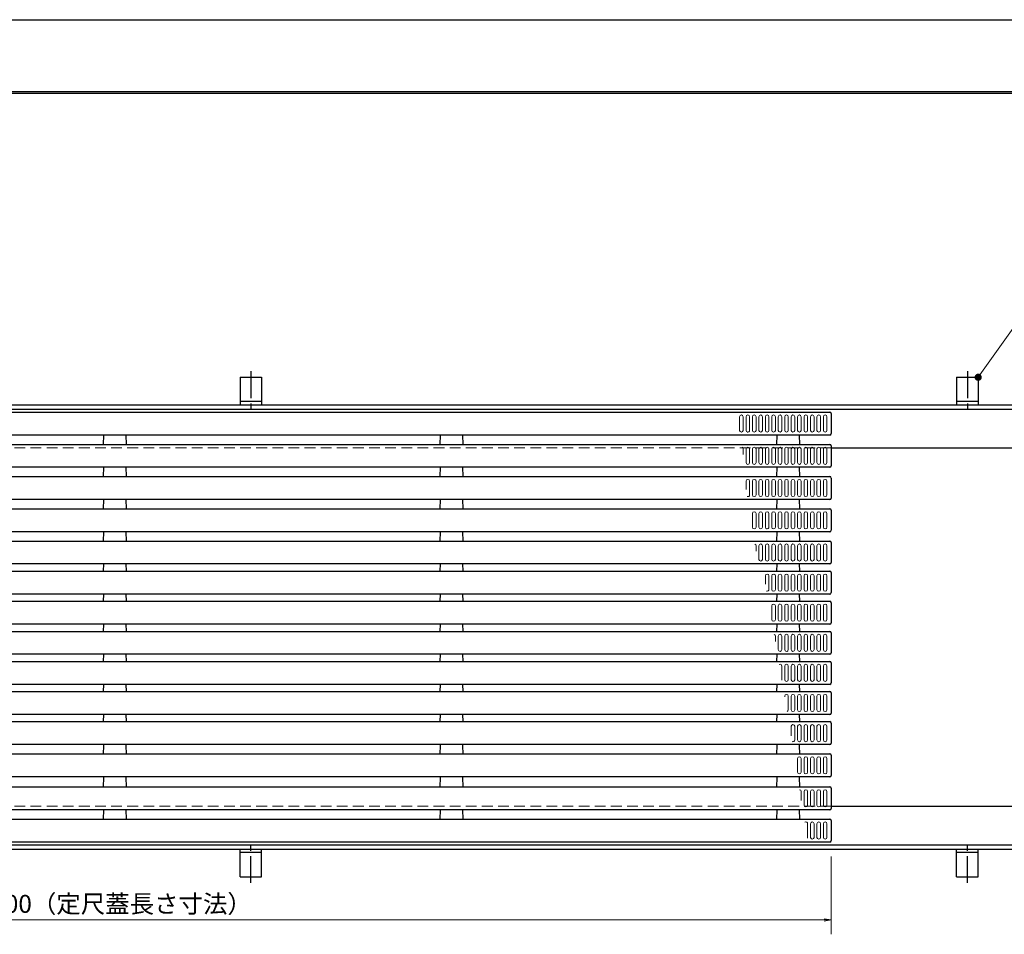
# Model space of a CAD drawing. Extents: x 0 to 2100, y 0 to 1485.
# Drawn here: x 687 to 1374, y 847 to 1485 of the extents above; entities that cross this region are included whole.
import ezdxf

# ---------------------------------------------------------------- set-up
doc = ezdxf.new("R2010")
doc.units = 0
doc.header["$LTSCALE"] = 15
doc.header["$MEASUREMENT"] = 0
doc.linetypes.add('CENTER', pattern=[2, 1.25, -0.25, 0.25, -0.25])
doc.linetypes.add('DASHED', pattern=[0.75, 0.5, -0.25])
doc.layers.get('0').update_dxf_attribs({"color": 5, "linetype": 'CONTINUOUS'})
doc.layers.get('DEFPOINTS').update_dxf_attribs({"color": 250, "linetype": 'CONTINUOUS'})
doc.layers.add('7-図\u3000枠', color=160, linetype='CONTINUOUS')
for name, color, linetype, lineweight in [('PP', 5, 'CONTINUOUS', 25), ('アンカー', 7, 'CONTINUOUS', 25), ('ハッチング', 253, 'CONTINUOUS', 15), ('寸法注釈', 30, 'CONTINUOUS', 18), ('枠', 7, 'CONTINUOUS', 25), ('溝開口', 254, 'DASHED', 18)]:
    doc.layers.add(name, color=color, linetype=linetype, lineweight=lineweight)
doc.styles.add('BIGFONT', font='romans.shx', dxfattribs={"width": 0.7336, "bigfont": 'extfont.shx'})
doc.styles.get("Standard").update_dxf_attribs({"font": 'ROMANS.SHX', "width": 0.8, "height": 12.5, "bigfont": 'EXTFONT.SHX'})
doc.dimstyles.get("Standard").update_dxf_attribs({"dimscale": 5, "dimtxt": 12.5, "dimasz": 2, "dimexe": 0.5, "dimexo": 0.5, "dimgap": 0.5, "dimtad": 3, "dimdec": 4, "dimdsep": 46, "dimtxsty": 'Standard', "dimblk1": 'OPEN', "dimblk2": 'OPEN', "dimsah": 1, "dimcen": 0, "dimclrd": 30, "dimclre": 30, "dimclrt": 256, "dimadec": 4, "dimazin": 2, "dimtfac": 1, "dimtdec": 4, "dimtmove": 0, "dimatfit": 3, "dimldrblk": 'OPEN', "dimfxl": 0, "dimtolj": 1, "dimlwd": -1, "dimlwe": -1, "dimarcsym": 0})

# ---------------------------------------------------------------- blocks, each defined once
blk = doc.blocks.new('A$C5D7C781A')
at = {"layer": 'アンカー', "color": 6, "linetype": 'CENTER'}
blk.add_line((7.5, 28.02), (7.5, 0), dxfattribs=at)
at = {"layer": 'アンカー'}
for p, q in [((0, 23.76), (0, 4.45)), ((0, 23.76), (15, 23.76)), ((15, 23.76), (15, 4.45)), ((15, 6.75), (0, 6.75)), ((0, 4.45), (15, 4.45))]:
    blk.add_line(p, q, dxfattribs=at)
blk = doc.blocks.new('_OPEN')
at = {"color": 0, "linetype": 'ByBlock'}
for p, q in [((-1, 0.17), (0, 0)), ((0, 0), (-1, -0.17)), ((0, 0), (-1, 0))]:
    blk.add_line(p, q, dxfattribs=at)
blk = doc.blocks.new('*D377')
at = {"layer": 'DEFPOINTS', "color": 0}
for p in [(253.42, 911.2), (1253.42, 906.2), (1253.42, 856.81)]:
    blk.add_point(p, dxfattribs=at)
at = {"layer": '寸法注釈', "color": 30}
for p, q in [((253.42, 906.2), (253.42, 846.81)), ((1253.42, 901.2), (1253.42, 846.81)), ((258.42, 856.81), (1248.42, 856.81))]:
    blk.add_line(p, q, dxfattribs=at)
at = {"layer": '寸法注釈', "color": 30, "xscale": 5, "yscale": 5, "zscale": 5, "rotation": 180}
blk.add_blockref('_OPEN', (253.42, 856.81), dxfattribs=at)
at = {"layer": '寸法注釈', "color": 30, "xscale": 5, "yscale": 5, "zscale": 5}
blk.add_blockref('_OPEN', (1253.42, 856.81), dxfattribs=at)
at = {"layer": '寸法注釈', "color": 7, "insert": (753.42, 868.06), "char_height": 12.5, "attachment_point": 5, "style": 'BIGFONT'}
blk.add_mtext('\\A1;1000（定尺蓋長さ寸法）', dxfattribs=at)
blk = doc.blocks.new('_Dot')
at = {"color": 0, "linetype": 'ByBlock', "lineweight": -2}
blk.add_line((-0.5, 0), (-1, 0), dxfattribs=at)
at = {"color": 0, "linetype": 'ByBlock', "const_width": 0.5}
blk.add_lwpolyline([(-0.25, 0, 1), (0.25, 0, 1)], format="xyb", close=True, dxfattribs=at)

msp = doc.modelspace()

# ---------------------------------------------------------------- linework, layer by layer
at = {"layer": '7-図\u3000枠', "color": 253}
for p, q in [((75, 1435), (2050, 1435)), ((76.25, 1433.75), (2048.75, 1433.75))]:
    msp.add_line(p, q, dxfattribs=at)
at = {"layer": 'DEFPOINTS'}
msp.add_line((0, 1485), (2100, 1485), dxfattribs=at)
at = {"layer": 'PP'}
for p, q in [((254.415, 1211.197), (1252.415, 1211.197)), ((1253.415, 1210.197), (1253.415, 1196.197)), ((1252.415, 1195.197), (254.415, 1195.197)), ((254.415, 1188.697), (1252.415, 1188.697)), ((745.499, 1188.697), (745.707, 1195.197)), ((761.124, 1195.197), (761.332, 1188.697)), ((980.499, 1188.697), (980.707, 1195.197)), ((996.124, 1195.197), (996.332, 1188.697)), ((1215.494, 1188.697), (1215.702, 1195.197)), ((1231.119, 1195.197), (1231.327, 1188.697)), ((1253.415, 1187.697), (1253.415, 1173.697)), ((1252.415, 1172.697), (254.415, 1172.697)), ((745.499, 1166.197), (745.707, 1172.697)), ((761.124, 1172.697), (761.332, 1166.197)), ((980.499, 1166.197), (980.707, 1172.697)), ((996.124, 1172.697), (996.332, 1166.197)), ((1215.494, 1166.197), (1215.702, 1172.697)), ((1231.119, 1172.697), (1231.327, 1166.197)), ((254.415, 1166.197), (1252.415, 1166.197)), ((1253.415, 1165.197), (1253.415, 1151.197)), ((1252.415, 1150.197), (254.415, 1150.197)), ((745.499, 1143.697), (745.707, 1150.197)), ((761.124, 1150.197), (761.332, 1143.697)), ((980.499, 1143.697), (980.707, 1150.197)), ((996.124, 1150.197), (996.332, 1143.697)), ((1215.494, 1143.697), (1215.702, 1150.197)), ((1231.119, 1150.197), (1231.327, 1143.697)), ((254.415, 1143.697), (1252.415, 1143.697)), ((1253.415, 1142.697), (1253.415, 1128.697)), ((1252.415, 1127.697), (254.415, 1127.697)), ((745.499, 1121.197), (745.707, 1127.697)), ((761.124, 1127.697), (761.332, 1121.197)), ((980.499, 1121.197), (980.707, 1127.697)), ((996.124, 1127.697), (996.332, 1121.197)), ((1215.494, 1121.197), (1215.702, 1127.697)), ((1231.119, 1127.697), (1231.327, 1121.197)), ((254.415, 1121.197), (1252.415, 1121.197)), ((1253.415, 1120.197), (1253.415, 1106.197)), ((1252.415, 1105.197), (254.415, 1105.197)), ((254.415, 1100.197), (1252.415, 1100.197)), ((745.499, 1100.197), (745.707, 1105.197)), ((761.124, 1105.197), (761.332, 1100.197)), ((980.499, 1100.197), (980.707, 1105.197)), ((996.124, 1105.197), (996.332, 1100.197)), ((1215.494, 1100.197), (1215.702, 1105.197)), ((1231.119, 1105.197), (1231.327, 1100.197)), ((1253.415, 1099.197), (1253.415, 1085.197)), ((1252.415, 1084.197), (254.415, 1084.197)), ((254.415, 1079.197), (1252.415, 1079.197)), ((745.499, 1079.197), (745.707, 1084.197)), ((761.124, 1084.197), (761.332, 1079.197)), ((980.499, 1079.197), (980.707, 1084.197)), ((996.124, 1084.197), (996.332, 1079.197)), ((1215.494, 1079.197), (1215.702, 1084.197)), ((1231.119, 1084.197), (1231.327, 1079.197)), ((1253.415, 1078.197), (1253.415, 1064.197)), ((1252.415, 1063.197), (254.415, 1063.197)), ((254.415, 1058.197), (1252.415, 1058.197)), ((745.499, 1058.197), (745.707, 1063.197)), ((761.124, 1063.197), (761.332, 1058.197)), ((980.499, 1058.197), (980.707, 1063.197)), ((996.124, 1063.197), (996.332, 1058.197)), ((1215.494, 1058.197), (1215.702, 1063.197)), ((1231.119, 1063.197), (1231.327, 1058.197)), ((1253.415, 1057.197), (1253.415, 1043.197)), ((1252.415, 1042.197), (254.415, 1042.197)), ((745.499, 1037.197), (745.707, 1042.197)), ((761.124, 1042.197), (761.332, 1037.197)), ((980.499, 1037.197), (980.707, 1042.197)), ((996.124, 1042.197), (996.332, 1037.197)), ((1215.494, 1037.197), (1215.702, 1042.197)), ((1231.119, 1042.197), (1231.327, 1037.197)), ((254.415, 1037.197), (1252.415, 1037.197)), ((1253.415, 1036.197), (1253.415, 1022.197)), ((1252.415, 1021.197), (254.415, 1021.197)), ((745.499, 1016.197), (745.707, 1021.197)), ((761.124, 1021.197), (761.332, 1016.197)), ((980.499, 1016.197), (980.707, 1021.197)), ((996.124, 1021.197), (996.332, 1016.197)), ((1215.494, 1016.197), (1215.702, 1021.197)), ((1231.119, 1021.197), (1231.327, 1016.197)), ((254.415, 1016.197), (1252.415, 1016.197)), ((1253.415, 1015.197), (1253.415, 1001.197)), ((1252.415, 1000.197), (254.415, 1000.197)), ((745.499, 995.197), (745.707, 1000.197)), ((761.124, 1000.197), (761.332, 995.197)), ((980.499, 995.197), (980.707, 1000.197)), ((996.124, 1000.197), (996.332, 995.197)), ((1215.494, 995.197), (1215.702, 1000.197)), ((1231.119, 1000.197), (1231.327, 995.197)), ((254.415, 995.197), (1252.415, 995.197)), ((1253.415, 994.197), (1253.415, 980.197)), ((1252.415, 979.197), (254.415, 979.197)), ((745.499, 972.197), (745.707, 978.697)), ((761.124, 978.697), (761.332, 972.197)), ((980.499, 972.197), (980.707, 978.697)), ((996.124, 978.697), (996.332, 972.197)), ((1215.494, 972.197), (1215.702, 978.697)), ((1231.119, 978.697), (1231.327, 972.197)), ((254.415, 972.697), (1252.415, 972.697)), ((1253.415, 971.697), (1253.415, 957.697)), ((1252.415, 956.697), (254.415, 956.697)), ((745.499, 949.697), (745.707, 956.197)), ((761.124, 956.197), (761.332, 949.697)), ((980.499, 949.697), (980.707, 956.197)), ((996.124, 956.197), (996.332, 949.697)), ((1215.494, 949.697), (1215.702, 956.197)), ((1231.119, 956.197), (1231.327, 949.697)), ((254.415, 949.697), (1252.415, 949.697)), ((1253.415, 948.697), (1253.415, 934.697)), ((1252.415, 933.697), (254.415, 933.697)), ((745.499, 927.197), (745.707, 933.697)), ((761.124, 933.697), (761.332, 927.197)), ((980.499, 927.197), (980.707, 933.697)), ((996.124, 933.697), (996.332, 927.197)), ((1215.494, 927.197), (1215.702, 933.697)), ((1231.119, 933.697), (1231.327, 927.197)), ((254.415, 927.197), (1252.415, 927.197)), ((1253.415, 926.197), (1253.415, 912.197)), ((1252.415, 911.197), (254.415, 911.197))]:
    msp.add_line(p, q, dxfattribs=at)
for centre, start, end in [((1252.415, 1210.197), 0, 90), ((1252.415, 1196.197), 270, 0), ((1252.415, 1187.697), 0, 90), ((1252.415, 1173.697), 270, 0), ((1252.415, 1165.197), 0, 90), ((1252.415, 1151.197), 270, 0), ((1252.415, 1142.697), 0, 90), ((1252.415, 1128.697), 270, 0), ((1252.415, 1120.197), 0, 90), ((1252.415, 1106.197), 270, 0), ((1252.415, 1099.197), 0, 90), ((1252.415, 1085.197), 270, 0), ((1252.415, 1078.197), 0, 90), ((1252.415, 1064.197), 270, 0), ((1252.415, 1057.197), 0, 90), ((1252.415, 1043.197), 270, 0), ((1252.415, 1036.197), 0, 90), ((1252.415, 1022.197), 270, 0), ((1252.415, 1015.197), 0, 90), ((1252.415, 1001.197), 270, 0), ((1252.415, 994.197), 0, 90), ((1252.415, 980.197), 270, 0), ((1252.415, 971.697), 0, 90), ((1252.415, 957.697), 270, 0), ((1252.415, 948.697), 0, 90), ((1252.415, 934.697), 270, 0), ((1252.415, 926.197), 0, 90), ((1252.415, 912.197), 270, 0)]:
    msp.add_arc(centre, 1, start, end, dxfattribs=at)
at = {"layer": 'ハッチング'}
for p, q in [((1189.415, 1207.947), (1189.415, 1198.447)), ((1191.915, 1207.947), (1191.915, 1198.447)), ((1193.915, 1207.947), (1193.915, 1202.214)), ((1193.915, 1207.947), (1193.915, 1198.447)), ((1196.415, 1207.947), (1196.415, 1198.447)), ((1196.415, 1207.947), (1196.415, 1198.447)), ((1198.415, 1207.947), (1198.415, 1198.447)), ((1200.915, 1207.947), (1200.915, 1198.447)), ((1202.915, 1207.947), (1202.915, 1198.447)), ((1205.415, 1207.947), (1205.415, 1198.447)), ((1207.415, 1207.947), (1207.415, 1198.447)), ((1209.915, 1207.947), (1209.915, 1198.447)), ((1211.915, 1207.947), (1211.915, 1198.447)), ((1214.415, 1207.947), (1214.415, 1198.447)), ((1216.415, 1207.947), (1216.415, 1198.447)), ((1218.915, 1207.947), (1218.915, 1198.447)), ((1220.915, 1207.947), (1220.915, 1198.447)), ((1223.415, 1207.947), (1223.415, 1198.447)), ((1225.415, 1207.947), (1225.415, 1198.447)), ((1227.915, 1207.947), (1227.915, 1198.447)), ((1229.915, 1207.947), (1229.915, 1198.447)), ((1232.415, 1207.947), (1232.415, 1198.447)), ((1234.415, 1207.947), (1234.415, 1198.447)), ((1236.915, 1207.947), (1236.915, 1198.447)), ((1238.915, 1207.947), (1238.915, 1198.447)), ((1241.415, 1207.947), (1241.415, 1198.447)), ((1243.415, 1207.947), (1243.415, 1198.447)), ((1245.915, 1207.947), (1245.915, 1198.447)), ((1247.915, 1207.947), (1247.915, 1198.447)), ((1250.415, 1207.947), (1250.415, 1198.447)), ((1191.915, 1185.447), (1191.915, 1181.561)), ((1193.915, 1185.447), (1193.915, 1175.947)), ((1196.415, 1185.447), (1196.415, 1175.947)), ((1198.415, 1185.447), (1198.415, 1175.947)), ((1198.415, 1185.447), (1198.415, 1175.947)), ((1200.915, 1185.447), (1200.915, 1175.947)), ((1200.915, 1185.447), (1200.915, 1175.947)), ((1202.915, 1185.447), (1202.915, 1175.947)), ((1205.415, 1185.447), (1205.415, 1175.947)), ((1207.415, 1185.447), (1207.415, 1175.947)), ((1209.915, 1185.447), (1209.915, 1175.947)), ((1211.915, 1185.447), (1211.915, 1175.947)), ((1214.415, 1185.447), (1214.415, 1175.947)), ((1216.415, 1185.447), (1216.415, 1175.947)), ((1218.915, 1185.447), (1218.915, 1175.947)), ((1220.915, 1185.447), (1220.915, 1175.947)), ((1223.415, 1185.447), (1223.415, 1175.947)), ((1225.415, 1185.447), (1225.415, 1175.947)), ((1227.915, 1185.447), (1227.915, 1175.947)), ((1229.915, 1185.447), (1229.915, 1175.947)), ((1232.415, 1185.447), (1232.415, 1175.947)), ((1234.415, 1185.447), (1234.415, 1175.947)), ((1236.915, 1185.447), (1236.915, 1175.947)), ((1238.915, 1185.447), (1238.915, 1175.947)), ((1241.415, 1185.447), (1241.415, 1175.947)), ((1243.415, 1185.447), (1243.415, 1175.947)), ((1245.915, 1185.447), (1245.915, 1175.947)), ((1247.915, 1185.447), (1247.915, 1175.947)), ((1250.415, 1185.447), (1250.415, 1175.947)), ((1193.915, 1162.947), (1193.915, 1157.214)), ((1196.415, 1162.947), (1196.415, 1153.447)), ((1198.415, 1162.947), (1198.415, 1153.447)), ((1200.915, 1162.947), (1200.915, 1159.061)), ((1200.915, 1162.947), (1200.915, 1159.061)), ((1200.915, 1162.947), (1200.915, 1153.447)), ((1202.915, 1162.947), (1202.915, 1153.447)), ((1205.415, 1162.947), (1205.415, 1153.447)), ((1207.415, 1162.947), (1207.415, 1153.447)), ((1209.915, 1162.947), (1209.915, 1153.447)), ((1211.915, 1162.947), (1211.915, 1153.447)), ((1214.415, 1162.947), (1214.415, 1153.447)), ((1216.415, 1162.947), (1216.415, 1153.447)), ((1218.915, 1162.947), (1218.915, 1153.447)), ((1220.915, 1162.947), (1220.915, 1153.447)), ((1223.415, 1162.947), (1223.415, 1153.447)), ((1225.415, 1162.947), (1225.415, 1153.447)), ((1227.915, 1162.947), (1227.915, 1153.447)), ((1229.915, 1162.947), (1229.915, 1153.447)), ((1232.415, 1162.947), (1232.415, 1153.447)), ((1234.415, 1162.947), (1234.415, 1153.447)), ((1236.915, 1162.947), (1236.915, 1153.447)), ((1238.915, 1162.947), (1238.915, 1153.447)), ((1241.415, 1162.947), (1241.415, 1153.447)), ((1243.415, 1162.947), (1243.415, 1153.447)), ((1245.915, 1162.947), (1245.915, 1153.447)), ((1247.915, 1162.947), (1247.915, 1153.447)), ((1250.415, 1162.947), (1250.415, 1153.447)), ((1198.415, 1140.447), (1198.415, 1130.947)), ((1200.915, 1140.447), (1200.915, 1130.947)), ((1202.915, 1140.447), (1202.915, 1130.947)), ((1205.415, 1140.447), (1205.415, 1130.947)), ((1207.415, 1140.447), (1207.415, 1134.714)), ((1207.415, 1140.447), (1207.415, 1130.947)), ((1209.915, 1140.447), (1209.915, 1130.947)), ((1209.915, 1140.447), (1209.915, 1130.947)), ((1211.915, 1140.447), (1211.915, 1130.947)), ((1214.415, 1140.447), (1214.415, 1130.947)), ((1216.415, 1140.447), (1216.415, 1130.947)), ((1218.915, 1140.447), (1218.915, 1130.947)), ((1220.915, 1140.447), (1220.915, 1130.947)), ((1223.415, 1140.447), (1223.415, 1130.947)), ((1225.415, 1140.447), (1225.415, 1130.947)), ((1227.915, 1140.447), (1227.915, 1130.947)), ((1229.915, 1140.447), (1229.915, 1130.947)), ((1232.415, 1140.447), (1232.415, 1130.947)), ((1234.415, 1140.447), (1234.415, 1130.947)), ((1236.915, 1140.447), (1236.915, 1130.947)), ((1238.915, 1140.447), (1238.915, 1130.947)), ((1241.415, 1140.447), (1241.415, 1130.947)), ((1243.415, 1140.447), (1243.415, 1130.947)), ((1245.915, 1140.447), (1245.915, 1130.947)), ((1247.915, 1140.447), (1247.915, 1130.947)), ((1250.415, 1140.447), (1250.415, 1130.947)), ((1200.915, 1117.947), (1200.915, 1114.061)), ((1202.915, 1117.947), (1202.915, 1108.447)), ((1205.415, 1117.947), (1205.415, 1108.447)), ((1207.415, 1117.947), (1207.415, 1108.447)), ((1209.915, 1117.947), (1209.915, 1108.447)), ((1211.915, 1117.947), (1211.915, 1108.447)), ((1211.915, 1117.947), (1211.915, 1108.447)), ((1214.415, 1117.947), (1214.415, 1108.447)), ((1214.415, 1117.947), (1214.415, 1108.447)), ((1216.415, 1117.947), (1216.415, 1108.447)), ((1218.915, 1117.947), (1218.915, 1108.447)), ((1220.915, 1117.947), (1220.915, 1108.447)), ((1223.415, 1117.947), (1223.415, 1108.447)), ((1225.415, 1117.947), (1225.415, 1108.447)), ((1227.915, 1117.947), (1227.915, 1108.447)), ((1229.915, 1117.947), (1229.915, 1108.447)), ((1232.415, 1117.947), (1232.415, 1108.447)), ((1234.415, 1117.947), (1234.415, 1108.447)), ((1236.915, 1117.947), (1236.915, 1108.447)), ((1238.915, 1117.947), (1238.915, 1108.447)), ((1241.415, 1117.947), (1241.415, 1108.447)), ((1243.415, 1117.947), (1243.415, 1108.447)), ((1245.915, 1117.947), (1245.915, 1108.447)), ((1247.915, 1117.947), (1247.915, 1108.447)), ((1250.415, 1117.947), (1250.415, 1108.447)), ((1207.415, 1096.947), (1207.415, 1091.214)), ((1209.915, 1096.947), (1209.915, 1087.447)), ((1211.915, 1096.947), (1211.915, 1087.447)), ((1214.415, 1096.947), (1214.415, 1093.061)), ((1214.415, 1096.947), (1214.415, 1087.447)), ((1216.415, 1096.947), (1216.415, 1087.447)), ((1218.915, 1096.947), (1218.915, 1087.447)), ((1220.915, 1096.947), (1220.915, 1087.447)), ((1223.415, 1096.947), (1223.415, 1087.447)), ((1225.415, 1096.947), (1225.415, 1087.447)), ((1227.915, 1096.947), (1227.915, 1087.447)), ((1229.915, 1096.947), (1229.915, 1087.447)), ((1232.415, 1096.947), (1232.415, 1087.447)), ((1234.415, 1096.947), (1234.415, 1087.447)), ((1236.915, 1096.947), (1236.915, 1087.447)), ((1238.915, 1096.947), (1238.915, 1087.447)), ((1241.415, 1096.947), (1241.415, 1087.447)), ((1243.415, 1096.947), (1243.415, 1087.447)), ((1245.915, 1096.947), (1245.915, 1087.447)), ((1247.915, 1096.947), (1247.915, 1087.447)), ((1250.415, 1096.947), (1250.415, 1087.447)), ((1211.915, 1075.947), (1211.915, 1066.447)), ((1214.415, 1075.947), (1214.415, 1066.447)), ((1216.415, 1075.947), (1216.415, 1066.447)), ((1218.915, 1075.947), (1218.915, 1066.447)), ((1218.915, 1075.947), (1218.915, 1066.447)), ((1220.915, 1075.947), (1220.915, 1066.447)), ((1223.415, 1075.947), (1223.415, 1066.447)), ((1225.415, 1075.947), (1225.415, 1066.447)), ((1227.915, 1075.947), (1227.915, 1066.447)), ((1229.915, 1075.947), (1229.915, 1066.447)), ((1232.415, 1075.947), (1232.415, 1066.447)), ((1234.415, 1075.947), (1234.415, 1066.447)), ((1236.915, 1075.947), (1236.915, 1066.447)), ((1238.915, 1075.947), (1238.915, 1066.447)), ((1241.415, 1075.947), (1241.415, 1066.447)), ((1243.415, 1075.947), (1243.415, 1066.447)), ((1245.915, 1075.947), (1245.915, 1066.447)), ((1247.915, 1075.947), (1247.915, 1066.447)), ((1250.415, 1075.947), (1250.415, 1066.447)), ((1214.415, 1054.947), (1214.415, 1051.061)), ((1216.415, 1054.947), (1216.415, 1045.447)), ((1218.915, 1054.947), (1218.915, 1045.447)), ((1220.915, 1054.947), (1220.915, 1054.597)), ((1220.915, 1054.947), (1220.915, 1045.447)), ((1223.415, 1054.947), (1223.415, 1045.447)), ((1223.415, 1054.947), (1223.415, 1045.447)), ((1225.415, 1054.947), (1225.415, 1045.447)), ((1227.915, 1054.947), (1227.915, 1045.447)), ((1229.915, 1054.947), (1229.915, 1045.447)), ((1232.415, 1054.947), (1232.415, 1045.447)), ((1234.415, 1054.947), (1234.415, 1045.447)), ((1236.915, 1054.947), (1236.915, 1045.447)), ((1238.915, 1054.947), (1238.915, 1045.447)), ((1241.415, 1054.947), (1241.415, 1045.447)), ((1243.415, 1054.947), (1243.415, 1045.447)), ((1245.915, 1054.947), (1245.915, 1045.447)), ((1247.915, 1054.947), (1247.915, 1045.447)), ((1250.415, 1054.947), (1250.415, 1045.447)), ((1218.915, 1033.947), (1218.915, 1024.447)), ((1220.915, 1033.947), (1220.915, 1024.447)), ((1223.415, 1033.947), (1223.415, 1024.447)), ((1225.415, 1033.947), (1225.415, 1027.391)), ((1225.415, 1033.947), (1225.415, 1024.447)), ((1227.915, 1033.947), (1227.915, 1024.447)), ((1227.915, 1033.947), (1227.915, 1024.447)), ((1229.915, 1033.947), (1229.915, 1024.447)), ((1232.415, 1033.947), (1232.415, 1024.447)), ((1234.415, 1033.947), (1234.415, 1024.447)), ((1236.915, 1033.947), (1236.915, 1024.447)), ((1238.915, 1033.947), (1238.915, 1024.447)), ((1241.415, 1033.947), (1241.415, 1024.447)), ((1243.415, 1033.947), (1243.415, 1024.447)), ((1245.915, 1033.947), (1245.915, 1024.447)), ((1247.915, 1033.947), (1247.915, 1024.447)), ((1250.415, 1033.947), (1250.415, 1024.447)), ((1220.915, 1012.947), (1220.915, 1012.597)), ((1223.415, 1012.947), (1223.415, 1003.447)), ((1225.415, 1012.947), (1225.415, 1003.447)), ((1227.915, 1012.947), (1227.915, 1003.447)), ((1229.915, 1012.947), (1229.915, 1003.447)), ((1229.915, 1012.947), (1229.915, 1003.447)), ((1232.415, 1012.947), (1232.415, 1003.447)), ((1232.415, 1012.947), (1232.415, 1003.447)), ((1234.415, 1012.947), (1234.415, 1003.447)), ((1236.915, 1012.947), (1236.915, 1003.447)), ((1238.915, 1012.947), (1238.915, 1003.447)), ((1241.415, 1012.947), (1241.415, 1003.447)), ((1243.415, 1012.947), (1243.415, 1003.447)), ((1245.915, 1012.947), (1245.915, 1003.447)), ((1247.915, 1012.947), (1247.915, 1003.447)), ((1250.415, 1012.947), (1250.415, 1003.447)), ((1225.415, 991.947), (1225.415, 985.391)), ((1227.915, 991.947), (1227.915, 982.447)), ((1229.915, 991.947), (1229.915, 982.447)), ((1232.415, 991.947), (1232.415, 982.447)), ((1234.415, 991.947), (1234.415, 982.447)), ((1236.915, 991.947), (1236.915, 982.447)), ((1238.915, 991.947), (1238.915, 982.447)), ((1241.415, 991.947), (1241.415, 982.447)), ((1243.415, 991.947), (1243.415, 982.447)), ((1245.915, 991.947), (1245.915, 982.447)), ((1247.915, 991.947), (1247.915, 982.447)), ((1250.415, 991.947), (1250.415, 982.447)), ((1229.915, 969.447), (1229.915, 959.947)), ((1232.415, 969.447), (1232.415, 959.947)), ((1234.415, 969.447), (1234.415, 959.947)), ((1236.915, 969.447), (1236.915, 959.947)), ((1238.915, 969.447), (1238.915, 959.947)), ((1241.415, 969.447), (1241.415, 959.947)), ((1243.415, 969.447), (1243.415, 959.947)), ((1245.915, 969.447), (1245.915, 959.947)), ((1247.915, 969.447), (1247.915, 959.947)), ((1250.415, 969.447), (1250.415, 959.947)), ((1232.415, 946.447), (1232.415, 940.238)), ((1234.415, 946.447), (1234.415, 936.947)), ((1236.915, 946.447), (1236.915, 936.947)), ((1238.915, 946.447), (1238.915, 936.947)), ((1241.415, 946.447), (1241.415, 936.947)), ((1243.415, 946.447), (1243.415, 936.947)), ((1245.915, 946.447), (1245.915, 936.947)), ((1247.915, 946.447), (1247.915, 936.947)), ((1250.415, 946.447), (1250.415, 936.947)), ((1236.915, 923.947), (1236.915, 914.447)), ((1238.915, 923.947), (1238.915, 914.447)), ((1241.415, 923.947), (1241.415, 914.447)), ((1243.415, 923.947), (1243.415, 914.447)), ((1245.915, 923.947), (1245.915, 914.447)), ((1247.915, 923.947), (1247.915, 914.447)), ((1250.415, 923.947), (1250.415, 914.447))]:
    msp.add_line(p, q, dxfattribs=at)
for centre, start, end in [((1190.665, 1207.947), 0, 180), ((1195.165, 1207.947), 0, 180), ((1195.165, 1207.947), 0, 180), ((1199.665, 1207.947), 0, 180), ((1204.165, 1207.947), 0, 180), ((1208.665, 1207.947), 0, 180), ((1213.165, 1207.947), 0, 180), ((1217.665, 1207.947), 0, 180), ((1222.165, 1207.947), 0, 180), ((1226.665, 1207.947), 0, 180), ((1231.165, 1207.947), 0, 180), ((1235.665, 1207.947), 0, 180), ((1240.165, 1207.947), 0, 180), ((1244.665, 1207.947), 0, 180), ((1249.165, 1207.947), 0, 180), ((1190.665, 1198.447), 180, 0), ((1195.165, 1198.447), 180, 0), ((1195.165, 1198.447), 247.492731, 0), ((1199.665, 1198.447), 180, 0), ((1204.165, 1198.447), 180, 0), ((1208.665, 1198.447), 180, 0), ((1213.165, 1198.447), 180, 0), ((1217.665, 1198.447), 180, 0), ((1222.165, 1198.447), 180, 0), ((1226.665, 1198.447), 180, 0), ((1231.165, 1198.447), 180, 0), ((1235.665, 1198.447), 180, 0), ((1240.165, 1198.447), 180, 0), ((1244.665, 1198.447), 180, 0), ((1249.165, 1198.447), 180, 0), ((1190.665, 1185.447), 0, 68.485162), ((1195.165, 1185.447), 0, 180), ((1199.665, 1185.447), 0, 180), ((1199.665, 1185.447), 0, 180), ((1204.165, 1185.447), 0, 180), ((1208.665, 1185.447), 0, 180), ((1213.165, 1185.447), 0, 180), ((1217.665, 1185.447), 0, 180), ((1222.165, 1185.447), 0, 180), ((1226.665, 1185.447), 0, 180), ((1231.165, 1185.447), 0, 180), ((1235.665, 1185.447), 0, 180), ((1240.165, 1185.447), 0, 180), ((1244.665, 1185.447), 0, 180), ((1249.165, 1185.447), 0, 180), ((1195.165, 1175.947), 180, 0), ((1199.665, 1175.947), 180, 0), ((1199.665, 1175.947), 180, 0), ((1204.165, 1175.947), 180, 0), ((1208.665, 1175.947), 180, 0), ((1213.165, 1175.947), 180, 0), ((1217.665, 1175.947), 180, 0), ((1222.165, 1175.947), 180, 0), ((1226.665, 1175.947), 180, 0), ((1231.165, 1175.947), 180, 0), ((1235.665, 1175.947), 180, 0), ((1240.165, 1175.947), 180, 0), ((1244.665, 1175.947), 180, 0), ((1249.165, 1175.947), 180, 0), ((1195.165, 1162.947), 0, 180), ((1199.665, 1162.947), 0, 180), ((1199.665, 1162.947), 0, 68.485162), ((1199.665, 1162.947), 0, 68.485162), ((1204.165, 1162.947), 0, 180), ((1208.665, 1162.947), 0, 180), ((1213.165, 1162.947), 0, 180), ((1217.665, 1162.947), 0, 180), ((1222.165, 1162.947), 0, 180), ((1226.665, 1162.947), 0, 180), ((1231.165, 1162.947), 0, 180), ((1235.665, 1162.947), 0, 180), ((1240.165, 1162.947), 0, 180), ((1244.665, 1162.947), 0, 180), ((1249.165, 1162.947), 0, 180), ((1195.165, 1153.447), 247.492731, 0), ((1199.665, 1153.447), 180, 0), ((1204.165, 1153.447), 180, 0), ((1208.665, 1153.447), 180, 0), ((1213.165, 1153.447), 180, 0), ((1217.665, 1153.447), 180, 0), ((1222.165, 1153.447), 180, 0), ((1226.665, 1153.447), 180, 0), ((1231.165, 1153.447), 180, 0), ((1235.665, 1153.447), 180, 0), ((1240.165, 1153.447), 180, 0), ((1244.665, 1153.447), 180, 0), ((1249.165, 1153.447), 180, 0), ((1199.665, 1140.447), 0, 180), ((1204.165, 1140.447), 0, 180), ((1208.665, 1140.447), 0, 180), ((1208.665, 1140.447), 0, 180), ((1213.165, 1140.447), 0, 180), ((1217.665, 1140.447), 0, 180), ((1222.165, 1140.447), 0, 180), ((1226.665, 1140.447), 0, 180), ((1231.165, 1140.447), 0, 180), ((1235.665, 1140.447), 0, 180), ((1240.165, 1140.447), 0, 180), ((1244.665, 1140.447), 0, 180), ((1249.165, 1140.447), 0, 180), ((1199.665, 1130.947), 180, 0), ((1204.165, 1130.947), 180, 0), ((1208.665, 1130.947), 180, 0), ((1208.665, 1130.947), 247.492731, 0), ((1213.165, 1130.947), 180, 0), ((1217.665, 1130.947), 180, 0), ((1222.165, 1130.947), 180, 0), ((1226.665, 1130.947), 180, 0), ((1231.165, 1130.947), 180, 0), ((1235.665, 1130.947), 180, 0), ((1240.165, 1130.947), 180, 0), ((1244.665, 1130.947), 180, 0), ((1249.165, 1130.947), 180, 0), ((1199.665, 1117.947), 0, 68.485162), ((1204.165, 1117.947), 0, 180), ((1208.665, 1117.947), 0, 180), ((1213.165, 1117.947), 0, 180), ((1213.165, 1117.947), 0, 180), ((1217.665, 1117.947), 0, 180), ((1222.165, 1117.947), 0, 180), ((1226.665, 1117.947), 0, 180), ((1231.165, 1117.947), 0, 180), ((1235.665, 1117.947), 0, 180), ((1240.165, 1117.947), 0, 180), ((1244.665, 1117.947), 0, 180), ((1249.165, 1117.947), 0, 180), ((1204.165, 1108.447), 180, 0), ((1208.665, 1108.447), 180, 0), ((1213.165, 1108.447), 180, 0), ((1213.165, 1108.447), 180, 0), ((1217.665, 1108.447), 180, 0), ((1222.165, 1108.447), 180, 0), ((1226.665, 1108.447), 180, 0), ((1231.165, 1108.447), 180, 0), ((1235.665, 1108.447), 180, 0), ((1240.165, 1108.447), 180, 0), ((1244.665, 1108.447), 180, 0), ((1249.165, 1108.447), 180, 0), ((1208.665, 1096.947), 0, 180), ((1213.165, 1096.947), 0, 180), ((1213.165, 1096.947), 0, 68.485162), ((1217.665, 1096.947), 0, 180), ((1222.165, 1096.947), 0, 180), ((1226.665, 1096.947), 0, 180), ((1231.165, 1096.947), 0, 180), ((1235.665, 1096.947), 0, 180), ((1240.165, 1096.947), 0, 180), ((1244.665, 1096.947), 0, 180), ((1249.165, 1096.947), 0, 180), ((1208.665, 1087.447), 247.492731, 0), ((1213.165, 1087.447), 180, 0), ((1217.665, 1087.447), 180, 0), ((1222.165, 1087.447), 180, 0), ((1226.665, 1087.447), 180, 0), ((1231.165, 1087.447), 180, 0), ((1235.665, 1087.447), 180, 0), ((1240.165, 1087.447), 180, 0), ((1244.665, 1087.447), 180, 0), ((1249.165, 1087.447), 180, 0), ((1213.165, 1075.947), 0, 180), ((1217.665, 1075.947), 0, 180), ((1217.665, 1075.947), 0, 114.125982), ((1222.165, 1075.947), 0, 180), ((1226.665, 1075.947), 0, 180), ((1231.165, 1075.947), 0, 180), ((1235.665, 1075.947), 0, 180), ((1240.165, 1075.947), 0, 180), ((1244.665, 1075.947), 0, 180), ((1249.165, 1075.947), 0, 180), ((1213.165, 1066.447), 180, 0), ((1217.665, 1066.447), 180, 0), ((1217.665, 1066.447), 345.051552, 0), ((1222.165, 1066.447), 180, 0), ((1226.665, 1066.447), 180, 0), ((1231.165, 1066.447), 180, 0), ((1235.665, 1066.447), 180, 0), ((1240.165, 1066.447), 180, 0), ((1244.665, 1066.447), 180, 0), ((1249.165, 1066.447), 180, 0), ((1213.165, 1054.947), 0, 68.485162), ((1217.665, 1054.947), 0, 180), ((1222.165, 1054.947), 0, 180), ((1222.165, 1054.947), 0, 180), ((1226.665, 1054.947), 0, 180), ((1231.165, 1054.947), 0, 180), ((1235.665, 1054.947), 0, 180), ((1240.165, 1054.947), 0, 180), ((1244.665, 1054.947), 0, 180), ((1249.165, 1054.947), 0, 180), ((1217.665, 1045.447), 180, 0), ((1222.165, 1045.447), 180, 0), ((1222.165, 1045.447), 287.286315, 0), ((1226.665, 1045.447), 180, 0), ((1231.165, 1045.447), 180, 0), ((1235.665, 1045.447), 180, 0), ((1240.165, 1045.447), 180, 0), ((1244.665, 1045.447), 180, 0), ((1249.165, 1045.447), 180, 0), ((1217.665, 1033.947), 0, 114.125982), ((1222.165, 1033.947), 0, 180), ((1226.665, 1033.947), 0, 180), ((1226.665, 1033.947), 0, 180), ((1231.165, 1033.947), 0, 180), ((1235.665, 1033.947), 0, 180), ((1240.165, 1033.947), 0, 180), ((1244.665, 1033.947), 0, 180), ((1249.165, 1033.947), 0, 180), ((1217.665, 1024.447), 345.051552, 0), ((1222.165, 1024.447), 180, 0), ((1226.665, 1024.447), 180, 0), ((1226.665, 1024.447), 240.360482, 0), ((1231.165, 1024.447), 180, 0), ((1235.665, 1024.447), 180, 0), ((1240.165, 1024.447), 180, 0), ((1244.665, 1024.447), 180, 0), ((1249.165, 1024.447), 180, 0), ((1222.165, 1012.947), 0, 180), ((1226.665, 1012.947), 0, 180), ((1231.165, 1012.947), 0, 180), ((1231.165, 1012.947), 0, 180), ((1235.665, 1012.947), 0, 180), ((1240.165, 1012.947), 0, 180), ((1244.665, 1012.947), 0, 180), ((1249.165, 1012.947), 0, 180), ((1222.165, 1003.447), 287.286315, 0), ((1226.665, 1003.447), 180, 0), ((1231.165, 1003.447), 180, 0), ((1231.165, 1003.447), 180, 0), ((1235.665, 1003.447), 180, 0), ((1240.165, 1003.447), 180, 0), ((1244.665, 1003.447), 180, 0), ((1249.165, 1003.447), 180, 0), ((1226.665, 991.947), 0, 180), ((1231.165, 991.947), 0, 180), ((1235.665, 991.947), 0, 180), ((1240.165, 991.947), 0, 180), ((1244.665, 991.947), 0, 180), ((1249.165, 991.947), 0, 180), ((1226.665, 982.447), 240.360482, 0), ((1231.165, 982.447), 180, 0), ((1235.665, 982.447), 180, 0), ((1240.165, 982.447), 180, 0), ((1244.665, 982.447), 180, 0), ((1249.165, 982.447), 180, 0), ((1231.165, 969.447), 0, 180), ((1235.665, 969.447), 0, 180), ((1240.165, 969.447), 0, 180), ((1244.665, 969.447), 0, 180), ((1249.165, 969.447), 0, 180), ((1231.165, 959.947), 180, 0), ((1235.665, 959.947), 180, 0), ((1240.165, 959.947), 180, 0), ((1244.665, 959.947), 180, 0), ((1249.165, 959.947), 180, 0), ((1231.165, 946.447), 0, 86.280968), ((1235.665, 946.447), 0, 180), ((1240.165, 946.447), 0, 180), ((1244.665, 946.447), 0, 180), ((1249.165, 946.447), 0, 180), ((1235.665, 936.947), 180, 0), ((1240.165, 936.947), 180, 0), ((1244.665, 936.947), 180, 0), ((1249.165, 936.947), 180, 0), ((1235.665, 923.947), 0, 120.27964), ((1240.165, 923.947), 0, 180), ((1244.665, 923.947), 0, 180), ((1249.165, 923.947), 0, 180), ((1235.665, 914.447), 333.262798, 0), ((1240.165, 914.447), 180, 0), ((1244.665, 914.447), 180, 0), ((1249.165, 914.447), 180, 0)]:
    msp.add_arc(centre, 1.25, start, end, dxfattribs=at)
at = {"layer": '枠'}
for p, q in [((248.415, 1216.197), (1453.415, 1216.197)), ((251.415, 1213.197), (1451.579, 1213.197)), ((1253.415, 1186.197), (1453.415, 1186.197)), ((1253.415, 936.197), (1453.415, 936.197)), ((251.415, 909.197), (1455.252, 909.197)), ((248.415, 906.197), (1453.415, 906.197))]:
    msp.add_line(p, q, dxfattribs=at)
at = {"layer": '溝開口'}
for p, q in [((278.415, 1186.197), (1253.415, 1186.197)), ((278.415, 936.197), (1253.415, 936.197))]:
    msp.add_line(p, q, dxfattribs=at)

# ---------------------------------------------------------------- block references
at = {"layer": 'アンカー'}
for p in [(840.915, 1211.746), (1340.915, 1211.746)]:
    msp.add_blockref('A$C5D7C781A', p, dxfattribs=at)
at = {"layer": 'アンカー', "xscale": -1, "rotation": 180}
for p in [(840.915, 910.649), (1340.915, 910.649)]:
    msp.add_blockref('A$C5D7C781A', p, dxfattribs=at)

# ---------------------------------------------------------------- dimensions: what is measured, and where the dimension line sits
at = {"layer": '寸法注釈'}
dim = msp.add_linear_dim(base=(1253.415, 856.806), p1=(253.415, 911.197), p2=(1253.415, 906.197), text='<>（定尺蓋長さ寸法）', dimstyle='Standard', override={"dimscale": 5, "dimtxt": 2.5, "dimasz": 1, "dimexe": 2, "dimexo": 1, "dimgap": 1, "dimtad": 3, "dimtih": 0, "dimtoh": 0, "dimdec": 1, "dimzin": 8, "dimtxsty": 'BIGFONT', "dimblk": 'Dot', "dimcen": -0.09, "dimclrd": 30, "dimclre": 30, "dimclrt": 7, "dimadec": 1, "dimtdec": 1, "dimtofl": 1, "dimldrblk": 'Dot', "dimtvp": 1, "dimtzin": 8}, dxfattribs=at)
dim.commit()
dim.dimension.update_dxf_attribs({"geometry": '*D377', "text_midpoint": (753.415, 868.056)})

# ---------------------------------------------------------------- leaders
at = {"layer": '寸法注釈', "annotation_type": 0, "has_hookline": 1, "hookline_direction": 0, "text_width": 39.125}
msp.add_leader([(1355.915, 1235.501), (1380.29, 1269.69), (1385.29, 1269.69)], dimstyle='Standard', override={"dimscale": 5, "dimtxt": 2.5, "dimasz": 1, "dimexe": 2, "dimexo": 1, "dimgap": 1, "dimtad": 3, "dimtih": 0, "dimtoh": 0, "dimdec": 1, "dimlfac": 0.2, "dimzin": 8, "dimtxsty": 'BIGFONT', "dimcen": -0.09, "dimclrd": 30, "dimclre": 30, "dimclrt": 7, "dimadec": 1, "dimtdec": 1, "dimtofl": 1, "dimldrblk": 'Dot', "dimtvp": 1, "dimtzin": 8}, dxfattribs=at)

doc.saveas('drawing.dxf')
